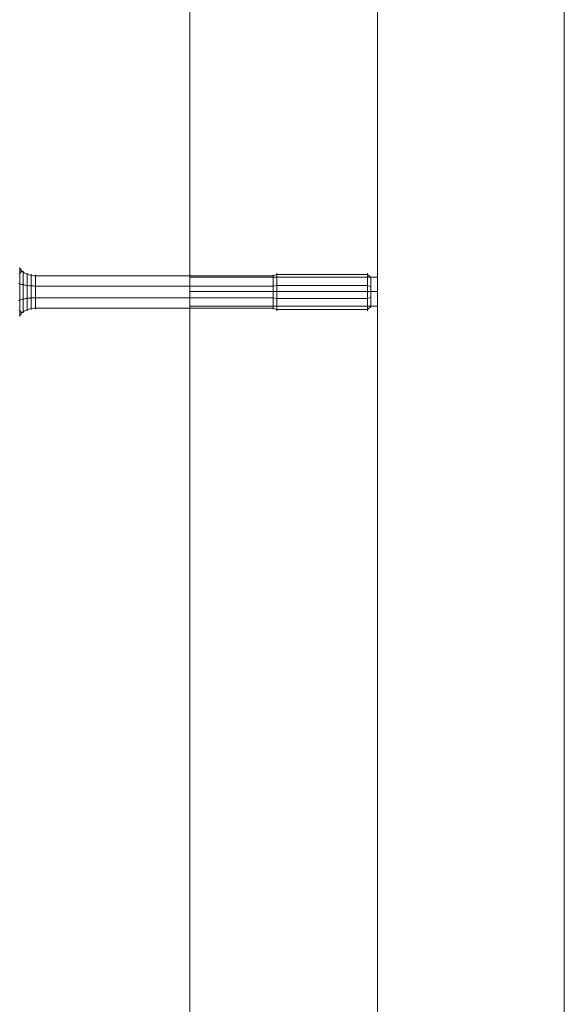
# Model space of a CAD drawing. Units: millimetres. Extents: x 23337 to 33736, y 10449 to 17649.
# Drawn here: x 29401 to 29547, y 14048 to 14311 of the extents above; entities that cross this region are included whole.
import ezdxf

# ---------------------------------------------------------------- set-up
doc = ezdxf.new("R2010")
doc.units = ezdxf.units.MM
doc.layers.add('beslag', color=253, linetype='Continuous', lineweight=9)
doc.layers.add('matr', color=32, linetype='Continuous', lineweight=9)

msp = doc.modelspace()

# ---------------------------------------------------------------- linework, layer by layer
at = {"layer": 'beslag', "flags": 128}
for points in [[(29401.37, 14233.47), (29401.5, 14233.35), (29401.5, 14233.67), (29401.5, 14234.01), (29401.5, 14234.37), (29401.5, 14234.76), (29401.5, 14235.16), (29401.5, 14235.59), (29401.5, 14236.02), (29401.5, 14236.47), (29401.5, 14236.94), (29401.5, 14237.4), (29401.5, 14237.88), (29401.5, 14238.35), (29401.5, 14238.83), (29401.5, 14239.3), (29401.5, 14239.76), (29401.5, 14240.22), (29401.5, 14240.67), (29401.5, 14241.1), (29401.5, 14241.52), (29401.5, 14241.92), (29401.5, 14242.3), (29401.5, 14242.65), (29401.5, 14242.98), (29401.5, 14243.29), (29401.5, 14243.57), (29401.5, 14243.81), (29401.5, 14244.03), (29401.5, 14244.21), (29401.5, 14244.36), (29401.5, 14244.48), (29401.5, 14244.56), (29401.5, 14244.61), (29401.5, 14244.62), (29401.37, 14244.74)], [(29401.5, 14243.18), (29401.62, 14243.31), (29401.71, 14243.44), (29401.79, 14243.55), (29401.84, 14243.67), (29401.88, 14243.79), (29401.89, 14243.9), (29401.88, 14244.01), (29401.84, 14244.13), (29401.79, 14244.25), (29401.71, 14244.36), (29401.62, 14244.49), (29401.5, 14244.62)], [(29401.37, 14243.05), (29401.5, 14243.18), (29401.5, 14242.86), (29401.5, 14242.52), (29401.5, 14242.16), (29401.5, 14241.77), (29401.5, 14241.36), (29401.5, 14240.94), (29401.5, 14240.51), (29401.5, 14240.05), (29401.5, 14239.59), (29401.5, 14239.12), (29401.5, 14238.65), (29401.5, 14238.18), (29401.5, 14237.7), (29401.5, 14237.23), (29401.5, 14236.76), (29401.5, 14236.31), (29401.5, 14235.86), (29401.5, 14235.43), (29401.5, 14235.01), (29401.5, 14234.61), (29401.5, 14234.23), (29401.5, 14233.87), (29401.5, 14233.54), (29401.5, 14233.24), (29401.5, 14232.96), (29401.5, 14232.72), (29401.5, 14232.5), (29401.5, 14232.32), (29401.5, 14232.16), (29401.5, 14232.05), (29401.5, 14231.97), (29401.5, 14231.92), (29401.5, 14231.91), (29401.37, 14231.79)], [(29495.05, 14242.09), (29494.14, 14242.96), (29470, 14242.96), (29469.07, 14242.58), (29405.74, 14242.58), (29405.28, 14242.6), (29404.82, 14242.65), (29404.36, 14242.73), (29403.91, 14242.85), (29403.47, 14243), (29403.05, 14243.18), (29402.64, 14243.39), (29402.26, 14243.63), (29401.89, 14243.9)], [(29402.4, 14243.86), (29402.4, 14243.81), (29402.4, 14243.72), (29402.4, 14243.6), (29402.4, 14243.45), (29402.4, 14243.26), (29402.4, 14243.05), (29402.4, 14242.8), (29402.4, 14242.53), (29402.4, 14242.23), (29402.4, 14241.91), (29402.4, 14241.56), (29402.4, 14241.2), (29402.4, 14240.81), (29402.4, 14240.41), (29402.4, 14240), (29402.4, 14239.57), (29402.4, 14239.14), (29402.4, 14238.7), (29402.4, 14238.26), (29402.4, 14237.82), (29402.4, 14237.39), (29402.4, 14236.96), (29402.4, 14236.53), (29402.4, 14236.12), (29402.4, 14235.72), (29402.4, 14235.33), (29402.4, 14234.97), (29402.4, 14234.62), (29402.4, 14234.3), (29402.4, 14234), (29402.4, 14233.73), (29402.4, 14233.48), (29402.4, 14233.27), (29402.4, 14233.08), (29402.4, 14232.93), (29402.4, 14232.81), (29402.4, 14232.72), (29402.4, 14232.67), (29402.4, 14232.66), (29402.4, 14232.67), (29402.4, 14232.72), (29402.4, 14232.81), (29402.4, 14232.93), (29402.4, 14233.08), (29402.4, 14233.27), (29402.4, 14233.48), (29402.4, 14233.73), (29402.4, 14234), (29402.4, 14234.3), (29402.4, 14234.62), (29402.4, 14234.97), (29402.4, 14235.33), (29402.4, 14235.72), (29402.4, 14236.12), (29402.4, 14236.53), (29402.4, 14236.96), (29402.4, 14237.39), (29402.4, 14237.82), (29402.4, 14238.26), (29402.4, 14238.7), (29402.4, 14239.14), (29402.4, 14239.57), (29402.4, 14240), (29402.4, 14240.41), (29402.4, 14240.81), (29402.4, 14241.2), (29402.4, 14241.56), (29402.4, 14241.91), (29402.4, 14242.23), (29402.4, 14242.53), (29402.4, 14242.8), (29402.4, 14243.05), (29402.4, 14243.26), (29402.4, 14243.45), (29402.4, 14243.6), (29402.4, 14243.72), (29402.4, 14243.81), (29402.4, 14243.86), (29402.4, 14243.87)], [(29403.44, 14243.3), (29403.44, 14243.25), (29403.44, 14243.16), (29403.44, 14243.04), (29403.44, 14242.89), (29403.44, 14242.71), (29403.44, 14242.5), (29403.44, 14242.25), (29403.44, 14241.98), (29403.44, 14241.69), (29403.44, 14241.37), (29403.44, 14241.03), (29403.44, 14240.67), (29403.44, 14240.29), (29403.44, 14239.91), (29403.44, 14239.51), (29403.44, 14239.09), (29403.44, 14238.68), (29403.44, 14238.27), (29403.44, 14237.85), (29403.44, 14237.43), (29403.44, 14237.02), (29403.44, 14236.62), (29403.44, 14236.24), (29403.44, 14235.86), (29403.44, 14235.5), (29403.44, 14235.16), (29403.44, 14234.84), (29403.44, 14234.55), (29403.44, 14234.28), (29403.44, 14234.03), (29403.44, 14233.82), (29403.44, 14233.64), (29403.44, 14233.48), (29403.44, 14233.37), (29403.44, 14233.28), (29403.44, 14233.23), (29403.44, 14233.21), (29403.44, 14233.23), (29403.44, 14233.28), (29403.44, 14233.37), (29403.44, 14233.48), (29403.44, 14233.64), (29403.44, 14233.82), (29403.44, 14234.03), (29403.44, 14234.28), (29403.44, 14234.55), (29403.44, 14234.84), (29403.44, 14235.16), (29403.44, 14235.5), (29403.44, 14235.86), (29403.44, 14236.24), (29403.44, 14236.62), (29403.44, 14237.02), (29403.44, 14237.43), (29403.44, 14237.85), (29403.44, 14238.27), (29403.44, 14238.68), (29403.44, 14239.09), (29403.44, 14239.51), (29403.44, 14239.91), (29403.44, 14240.29), (29403.44, 14240.67), (29403.44, 14241.03), (29403.44, 14241.37), (29403.44, 14241.69), (29403.44, 14241.98), (29403.44, 14242.25), (29403.44, 14242.5), (29403.44, 14242.71), (29403.44, 14242.89), (29403.44, 14243.04), (29403.44, 14243.16), (29403.44, 14243.25), (29403.44, 14243.3), (29403.44, 14243.32)], [(29404.57, 14242.96), (29404.57, 14242.9), (29404.57, 14242.81), (29404.57, 14242.69), (29404.57, 14242.53), (29404.57, 14242.34), (29404.57, 14242.12), (29404.57, 14241.87), (29404.57, 14241.59), (29404.57, 14241.29), (29404.57, 14240.97), (29404.57, 14240.62), (29404.57, 14240.26), (29404.57, 14239.88), (29404.57, 14239.49), (29404.57, 14239.08), (29404.57, 14238.67), (29404.57, 14238.26), (29404.57, 14237.86), (29404.57, 14237.44), (29404.57, 14237.04), (29404.57, 14236.65), (29404.57, 14236.27), (29404.57, 14235.91), (29404.57, 14235.56), (29404.57, 14235.24), (29404.57, 14234.94), (29404.57, 14234.66), (29404.57, 14234.41), (29404.57, 14234.18), (29404.57, 14234), (29404.57, 14233.84), (29404.57, 14233.72), (29404.57, 14233.63), (29404.57, 14233.57), (29404.57, 14233.55), (29404.57, 14233.57), (29404.57, 14233.63), (29404.57, 14233.72), (29404.57, 14233.84), (29404.57, 14234), (29404.57, 14234.18), (29404.57, 14234.41), (29404.57, 14234.66), (29404.57, 14234.94), (29404.57, 14235.24), (29404.57, 14235.56), (29404.57, 14235.91), (29404.57, 14236.27), (29404.57, 14236.65), (29404.57, 14237.04), (29404.57, 14237.44), (29404.57, 14237.86), (29404.57, 14238.26), (29404.57, 14238.67), (29404.57, 14239.08), (29404.57, 14239.49), (29404.57, 14239.88), (29404.57, 14240.26), (29404.57, 14240.62), (29404.57, 14240.97), (29404.57, 14241.29), (29404.57, 14241.59), (29404.57, 14241.87), (29404.57, 14242.12), (29404.57, 14242.34), (29404.57, 14242.53), (29404.57, 14242.69), (29404.57, 14242.81), (29404.57, 14242.9), (29404.57, 14242.96), (29404.57, 14242.97)], [(29405.74, 14233.69), (29405.74, 14233.74), (29405.74, 14233.83), (29405.74, 14233.95), (29405.74, 14234.1), (29405.74, 14234.29), (29405.74, 14234.5), (29405.74, 14234.74), (29405.74, 14235.02), (29405.74, 14235.31), (29405.74, 14235.63), (29405.74, 14235.97), (29405.74, 14236.32), (29405.74, 14236.69), (29405.74, 14237.07), (29405.74, 14237.46), (29405.74, 14237.87), (29405.74, 14238.26), (29405.74, 14238.66), (29405.74, 14239.06), (29405.74, 14239.45), (29405.74, 14239.84), (29405.74, 14240.21), (29405.74, 14240.56), (29405.74, 14240.9), (29405.74, 14241.22), (29405.74, 14241.51), (29405.74, 14241.79), (29405.74, 14242.03), (29405.74, 14242.24), (29405.74, 14242.43), (29405.74, 14242.58), (29405.74, 14242.7), (29405.74, 14242.79), (29405.74, 14242.84), (29405.74, 14242.86), (29405.74, 14242.84), (29405.74, 14242.79), (29405.74, 14242.7), (29405.74, 14242.58), (29405.74, 14242.43), (29405.74, 14242.24), (29405.74, 14242.03), (29405.74, 14241.79), (29405.74, 14241.51), (29405.74, 14241.22), (29405.74, 14240.9), (29405.74, 14240.56), (29405.74, 14240.21), (29405.74, 14239.84), (29405.74, 14239.45), (29405.74, 14239.06), (29405.74, 14238.66), (29405.74, 14238.26), (29405.74, 14237.87), (29405.74, 14237.46), (29405.74, 14237.07), (29405.74, 14236.69), (29405.74, 14236.32), (29405.74, 14235.97), (29405.74, 14235.63), (29405.74, 14235.31), (29405.74, 14235.02), (29405.74, 14234.74), (29405.74, 14234.5), (29405.74, 14234.29), (29405.74, 14234.1), (29405.74, 14233.95), (29405.74, 14233.83), (29405.74, 14233.74), (29405.74, 14233.69), (29405.74, 14233.67)], [(29469.07, 14233.69), (29469.07, 14233.74), (29469.07, 14233.83), (29469.07, 14233.95), (29469.07, 14234.1), (29469.07, 14234.29), (29469.07, 14234.5), (29469.07, 14234.74), (29469.07, 14235.02), (29469.07, 14235.31), (29469.07, 14235.63), (29469.07, 14235.97), (29469.07, 14236.32), (29469.07, 14236.69), (29469.07, 14237.07), (29469.07, 14237.46), (29469.07, 14237.87), (29469.07, 14238.26), (29469.07, 14238.66), (29469.07, 14239.06), (29469.07, 14239.45), (29469.07, 14239.84), (29469.07, 14240.21), (29469.07, 14240.56), (29469.07, 14240.9), (29469.07, 14241.22), (29469.07, 14241.51), (29469.07, 14241.79), (29469.07, 14242.03), (29469.07, 14242.24), (29469.07, 14242.43), (29469.07, 14242.58), (29469.07, 14242.7), (29469.07, 14242.79), (29469.07, 14242.84), (29469.07, 14242.86), (29469.07, 14242.84), (29469.07, 14242.79), (29469.07, 14242.7), (29469.07, 14242.58), (29469.07, 14242.43), (29469.07, 14242.24), (29469.07, 14242.03), (29469.07, 14241.79), (29469.07, 14241.51), (29469.07, 14241.22), (29469.07, 14240.9), (29469.07, 14240.56), (29469.07, 14240.21), (29469.07, 14239.84), (29469.07, 14239.45), (29469.07, 14239.06), (29469.07, 14238.66), (29469.07, 14238.26), (29469.07, 14237.87), (29469.07, 14237.46), (29469.07, 14237.07), (29469.07, 14236.69), (29469.07, 14236.32), (29469.07, 14235.97), (29469.07, 14235.63), (29469.07, 14235.31), (29469.07, 14235.02), (29469.07, 14234.74), (29469.07, 14234.5), (29469.07, 14234.29), (29469.07, 14234.1), (29469.07, 14233.95), (29469.07, 14233.83), (29469.07, 14233.74), (29469.07, 14233.69), (29469.07, 14233.67)], [(29470, 14233.28), (29470, 14233.33), (29470, 14233.42), (29470, 14233.53), (29470, 14233.69), (29470, 14233.86), (29470, 14234.08), (29470, 14234.32), (29470, 14234.59), (29470, 14234.88), (29470, 14235.19), (29470, 14235.53), (29470, 14235.89), (29470, 14236.26), (29470, 14236.64), (29470, 14237.04), (29470, 14237.44), (29470, 14237.85), (29470, 14238.26), (29470, 14238.68), (29470, 14239.09), (29470, 14239.49), (29470, 14239.89), (29470, 14240.27), (29470, 14240.64), (29470, 14241), (29470, 14241.33), (29470, 14241.65), (29470, 14241.94), (29470, 14242.21), (29470, 14242.45), (29470, 14242.66), (29470, 14242.84), (29470, 14242.99), (29470, 14243.11), (29470, 14243.2), (29470, 14243.25), (29470, 14243.26), (29470, 14243.25), (29470, 14243.2), (29470, 14243.11), (29470, 14242.99), (29470, 14242.84), (29470, 14242.66), (29470, 14242.45), (29470, 14242.21), (29470, 14241.94), (29470, 14241.65), (29470, 14241.33), (29470, 14241), (29470, 14240.64), (29470, 14240.27), (29470, 14239.89), (29470, 14239.49), (29470, 14239.09), (29470, 14238.68), (29470, 14238.26), (29470, 14237.85), (29470, 14237.44), (29470, 14237.04), (29470, 14236.64), (29470, 14236.26), (29470, 14235.89), (29470, 14235.53), (29470, 14235.19), (29470, 14234.88), (29470, 14234.59), (29470, 14234.32), (29470, 14234.08), (29470, 14233.86), (29470, 14233.69), (29470, 14233.53), (29470, 14233.42), (29470, 14233.33), (29470, 14233.28), (29470, 14233.27)], [(29494.14, 14243.25), (29494.14, 14243.2), (29494.14, 14243.11), (29494.14, 14242.99), (29494.14, 14242.84), (29494.14, 14242.66), (29494.14, 14242.45), (29494.14, 14242.21), (29494.14, 14241.94), (29494.14, 14241.65), (29494.14, 14241.33), (29494.14, 14241), (29494.14, 14240.64), (29494.14, 14240.27), (29494.14, 14239.89), (29494.14, 14239.49), (29494.14, 14239.09), (29494.14, 14238.68), (29494.14, 14238.26), (29494.14, 14237.85), (29494.14, 14237.44), (29494.14, 14237.04), (29494.14, 14236.64), (29494.14, 14236.26), (29494.14, 14235.89), (29494.14, 14235.53), (29494.14, 14235.19), (29494.14, 14234.88), (29494.14, 14234.59), (29494.14, 14234.32), (29494.14, 14234.08), (29494.14, 14233.86), (29494.14, 14233.69), (29494.14, 14233.53), (29494.14, 14233.42), (29494.14, 14233.33), (29494.14, 14233.28), (29494.14, 14233.27), (29494.14, 14233.28), (29494.14, 14233.33), (29494.14, 14233.42), (29494.14, 14233.53), (29494.14, 14233.69), (29494.14, 14233.86), (29494.14, 14234.08), (29494.14, 14234.32), (29494.14, 14234.59), (29494.14, 14234.88), (29494.14, 14235.19), (29494.14, 14235.53), (29494.14, 14235.89), (29494.14, 14236.26), (29494.14, 14236.64), (29494.14, 14237.04), (29494.14, 14237.44), (29494.14, 14237.85), (29494.14, 14238.26), (29494.14, 14238.68), (29494.14, 14239.09), (29494.14, 14239.49), (29494.14, 14239.89), (29494.14, 14240.27), (29494.14, 14240.64), (29494.14, 14241), (29494.14, 14241.33), (29494.14, 14241.65), (29494.14, 14241.94), (29494.14, 14242.21), (29494.14, 14242.45), (29494.14, 14242.66), (29494.14, 14242.84), (29494.14, 14242.99), (29494.14, 14243.11), (29494.14, 14243.2), (29494.14, 14243.25), (29494.14, 14243.26)], [(29495.05, 14234.2), (29495.05, 14234.26), (29495.05, 14234.34), (29495.05, 14234.46), (29495.05, 14234.61), (29495.05, 14234.8), (29495.05, 14235.01), (29495.05, 14235.25), (29495.05, 14235.51), (29495.05, 14235.8), (29495.05, 14236.12), (29495.05, 14236.44), (29495.05, 14236.79), (29495.05, 14237.15), (29495.05, 14237.52), (29495.05, 14237.89), (29495.05, 14238.27), (29495.05, 14238.64), (29495.05, 14239.01), (29495.05, 14239.38), (29495.05, 14239.74), (29495.05, 14240.08), (29495.05, 14240.41), (29495.05, 14240.72), (29495.05, 14241.01), (29495.05, 14241.28), (29495.05, 14241.52), (29495.05, 14241.73), (29495.05, 14241.92), (29495.05, 14242.07), (29495.05, 14242.19), (29495.05, 14242.27), (29495.05, 14242.32), (29495.05, 14242.34), (29495.05, 14242.32), (29495.05, 14242.27), (29495.05, 14242.19), (29495.05, 14242.07), (29495.05, 14241.92), (29495.05, 14241.73), (29495.05, 14241.52), (29495.05, 14241.28), (29495.05, 14241.01), (29495.05, 14240.72), (29495.05, 14240.41), (29495.05, 14240.08), (29495.05, 14239.74), (29495.05, 14239.38), (29495.05, 14239.01), (29495.05, 14238.64), (29495.05, 14238.27), (29495.05, 14237.89), (29495.05, 14237.52), (29495.05, 14237.15), (29495.05, 14236.79), (29495.05, 14236.44), (29495.05, 14236.12), (29495.05, 14235.8), (29495.05, 14235.51), (29495.05, 14235.25), (29495.05, 14235.01), (29495.05, 14234.8), (29495.05, 14234.61), (29495.05, 14234.46), (29495.05, 14234.34), (29495.05, 14234.26), (29495.05, 14234.2), (29495.05, 14234.18)], [(29495.05, 14239.66), (29494.14, 14239.98), (29470, 14239.98), (29469.07, 14239.84), (29405.74, 14239.84), (29405.4, 14239.85), (29405.07, 14239.86), (29404.74, 14239.87), (29404.41, 14239.89), (29404.08, 14239.92), (29403.76, 14239.96), (29403.44, 14240), (29403.14, 14240.04), (29402.84, 14240.1), (29402.55, 14240.16), (29402.27, 14240.22), (29402, 14240.29), (29401.74, 14240.37), (29401.5, 14240.44), (29401.18, 14240.55)], [(29495.05, 14236.87), (29494.14, 14236.55), (29470, 14236.55), (29469.07, 14236.69), (29405.74, 14236.69), (29405.4, 14236.68), (29405.07, 14236.67), (29404.74, 14236.66), (29404.41, 14236.64), (29404.08, 14236.61), (29403.76, 14236.57), (29403.44, 14236.53), (29403.14, 14236.48), (29402.84, 14236.43), (29402.55, 14236.37), (29402.27, 14236.31), (29402, 14236.24), (29401.74, 14236.16), (29401.5, 14236.08), (29401.18, 14235.98)], [(29495.05, 14234.43), (29494.14, 14233.57), (29470, 14233.57), (29469.07, 14233.95), (29405.74, 14233.95), (29405.28, 14233.93), (29404.82, 14233.88), (29404.36, 14233.8), (29403.91, 14233.68), (29403.47, 14233.53), (29403.05, 14233.35), (29402.64, 14233.14), (29402.26, 14232.89), (29401.89, 14232.63)], [(29401.5, 14233.35), (29401.62, 14233.22), (29401.71, 14233.09), (29401.79, 14232.98), (29401.84, 14232.86), (29401.88, 14232.74), (29401.89, 14232.63), (29401.88, 14232.51), (29401.84, 14232.4), (29401.79, 14232.28), (29401.71, 14232.16), (29401.62, 14232.04), (29401.5, 14231.91)]]:
    msp.add_lwpolyline(points, dxfattribs=at)
at = {"layer": 'matr', "flags": 128}
for points in [[(29526.78, 15042.41), (29526.78, 15041.73), (29526.78, 15039.7), (29526.78, 15036.78), (29526.78, 15032.72), (29526.78, 15028.22), (29526.78, 15023.26), (29526.78, 15018.31), (29526.78, 15013.8), (29526.78, 15009.97), (29526.78, 15006.82), (29526.78, 15005.02), (29526.78, 15004.34), (29546.6, 15004.34), (29546.6, 14958.4), (29536.69, 14948.26), (29546.6, 14938.35), (29546.6, 13158.4)], [(29496.82, 14861.55), (29496.82, 14860.2), (29496.82, 14858.4), (29496.82, 14856.37), (29496.82, 14855.02), (29496.82, 14854.57), (29446.82, 14854.57), (29446.82, 14242.18), (29496.82, 14242.18), (29496.82, 14241.5), (29496.82, 14240.15), (29496.82, 14238.35), (29496.82, 14236.55), (29496.82, 14235.2), (29496.82, 14234.52)], [(29446.82, 14234.97), (29446.82, 14235.65), (29446.82, 14237), (29446.82, 14238.35), (29446.82, 14239.7), (29446.82, 14241.05), (29446.82, 14241.73), (29446.82, 14242.18)], [(29446.82, 14241.73), (29446.82, 14241.05), (29446.82, 14239.7), (29446.82, 14238.35), (29446.82, 14237), (29446.82, 14235.65), (29446.82, 14234.97), (29446.82, 14234.52)], [(29496.82, 14241.5), (29496.82, 14240.15), (29496.82, 14238.35), (29496.82, 14236.55), (29496.82, 14235.2), (29496.82, 14234.52), (29446.82, 14234.52), (29446.82, 13862.23), (29496.82, 13862.23), (29496.82, 13861.55), (29496.82, 13860.2), (29496.82, 13858.4), (29496.82, 13856.59), (29496.82, 13855.24), (29496.82, 13854.57)]]:
    msp.add_lwpolyline(points, dxfattribs=at)
for points in [[(29496.82, 14938.35), (29496.82, 13158.4)], [(29446.82, 14238.35), (29496.82, 14238.35)]]:
    msp.add_lwpolyline(points, close=True, dxfattribs=at)

doc.saveas('drawing.dxf')
